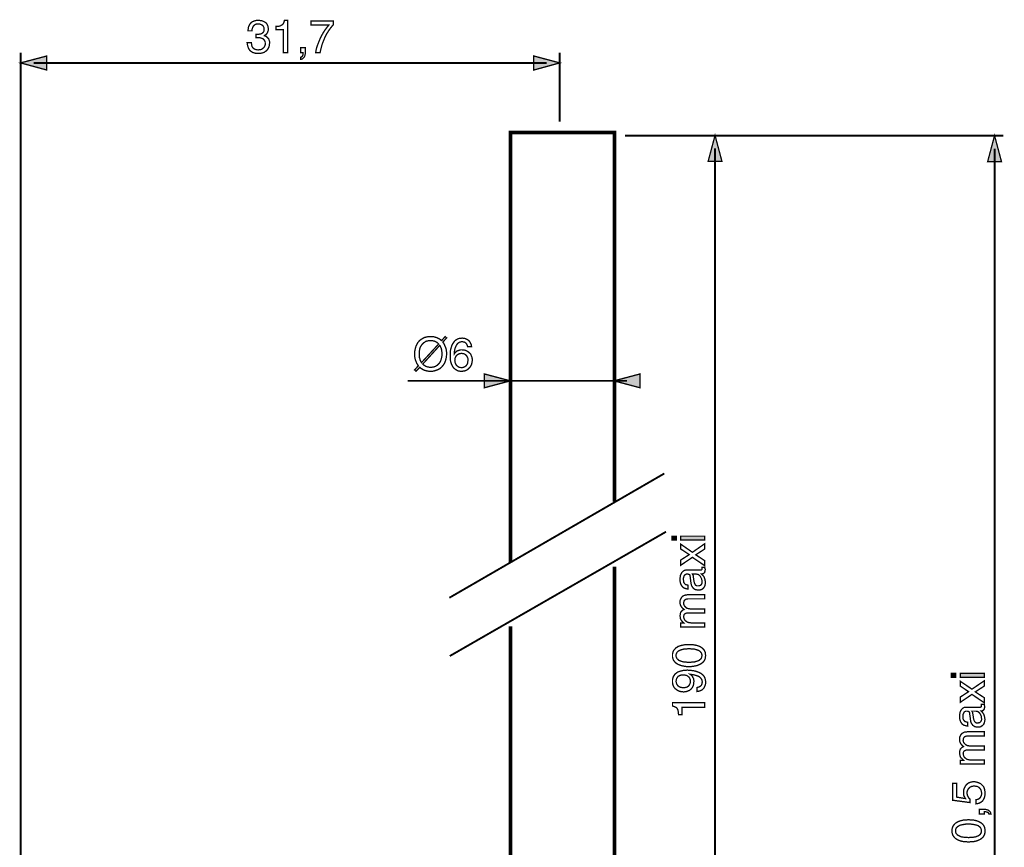
# Model space of a CAD drawing. Extents: x -2.34 to 2.34, y -3.81 to 3.81.
# Drawn here: x -2.01 to 0.22, y 1.93 to 3.81 of the extents above; entities that cross this region are included whole.
import ezdxf

# ---------------------------------------------------------------- set-up
doc = ezdxf.new("R2010")
doc.units = 0
doc.header["$LTSCALE"] = 0.000394
doc.header["$MEASUREMENT"] = 0
doc.layers.add('PLAN_1', color=7, linetype='CONTINUOUS')

msp = doc.modelspace()

# ---------------------------------------------------------------- linework, layer by layer
at = {"layer": 'PLAN_1', "color": 2, "linetype": 'CONTINUOUS'}
for points, const_width in [([(-1.478217, 3.77361), (-1.47774, 3.77361), (-1.477264, 3.77361), (-1.476315, 3.773134), (-1.475839, 3.773134), (-1.475362, 3.773134), (-1.474886, 3.773134), (-1.473937, 3.773134), (-1.473461, 3.773134), (-1.471083, 3.77361), (-1.468228, 3.774083), (-1.46585, 3.774559), (-1.463949, 3.775988), (-1.462043, 3.777413), (-1.460618, 3.779315), (-1.459665, 3.782169), (-1.459665, 3.785024), (-1.459665, 3.786925), (-1.460142, 3.788831), (-1.461094, 3.790732), (-1.462043, 3.792634), (-1.463949, 3.794059), (-1.466327, 3.795488), (-1.469181, 3.796437), (-1.472984, 3.796913), (-1.475362, 3.796437), (-1.477264, 3.796437), (-1.479169, 3.795965), (-1.480594, 3.795012), (-1.482972, 3.79311), (-1.484874, 3.790732), (-1.485827, 3.788354), (-1.486776, 3.7855), (-1.487252, 3.783122), (-1.487252, 3.78122), (-1.496291, 3.78122), (-1.495815, 3.785024), (-1.495339, 3.789303), (-1.493913, 3.79311), (-1.491535, 3.796913), (-1.490106, 3.798815), (-1.488681, 3.800244), (-1.486776, 3.801669), (-1.484398, 3.802622), (-1.48202, 3.803575), (-1.479169, 3.804524), (-1.476315, 3.805), (-1.472508, 3.805), (-1.467752, 3.804524), (-1.462996, 3.803575), (-1.459193, 3.801669), (-1.455862, 3.799768), (-1.453484, 3.796913), (-1.451583, 3.793587), (-1.45063, 3.78978), (-1.450154, 3.785976), (-1.450154, 3.782646), (-1.451106, 3.779791), (-1.452055, 3.777413), (-1.453484, 3.775035), (-1.454909, 3.77361), (-1.456339, 3.772181), (-1.457764, 3.771232), (-1.459193, 3.770756), (-1.459193, 3.77028), (-1.456815, 3.769327), (-1.454433, 3.768378), (-1.452531, 3.766472), (-1.45063, 3.764571), (-1.449205, 3.762669), (-1.448252, 3.759815), (-1.447299, 3.756961), (-1.447299, 3.753157), (-1.447776, 3.748878), (-1.448728, 3.744594), (-1.45063, 3.740791), (-1.453484, 3.736984), (-1.454909, 3.735559), (-1.457287, 3.73413), (-1.459193, 3.732705), (-1.461571, 3.731752), (-1.464421, 3.730803), (-1.467276, 3.730327), (-1.47013, 3.72985), (-1.473461, 3.72985), (-1.475362, 3.72985), (-1.477264, 3.730327), (-1.479169, 3.730327), (-1.481071, 3.730803), (-1.482496, 3.73128), (-1.484398, 3.731752), (-1.485827, 3.732228), (-1.487252, 3.733181), (-1.490106, 3.735083), (-1.492008, 3.736984), (-1.493913, 3.739362), (-1.495339, 3.742217), (-1.496291, 3.745071), (-1.49724, 3.747925), (-1.497717, 3.751256), (-1.498193, 3.754106), (-1.488681, 3.754106), (-1.488205, 3.751728), (-1.487728, 3.748878), (-1.487252, 3.746024), (-1.485827, 3.743646), (-1.483925, 3.741268), (-1.481071, 3.739839), (-1.47774, 3.738413), (-1.472984, 3.737937), (-1.469654, 3.738413), (-1.466327, 3.73889), (-1.463949, 3.740315), (-1.461571, 3.742217), (-1.459665, 3.744118), (-1.45824, 3.7465), (-1.457287, 3.74935), (-1.456815, 3.752205), (-1.457287, 3.754583), (-1.457287, 3.756488), (-1.45824, 3.757913), (-1.458717, 3.759339), (-1.460618, 3.761717), (-1.462996, 3.763622), (-1.46585, 3.764571), (-1.468705, 3.765524), (-1.471559, 3.765524), (-1.473937, 3.765524), (-1.474409, 3.765524), (-1.475362, 3.765524), (-1.475839, 3.765524), (-1.476315, 3.765524), (-1.476791, 3.765524), (-1.477264, 3.765524), (-1.47774, 3.765524), (-1.478217, 3.765524), (-1.478217, 3.77361)], 0.003), ([(-1.406398, 3.731752), (-1.415909, 3.731752), (-1.415909, 3.783598), (-1.433031, 3.783598), (-1.433031, 3.791209), (-1.429228, 3.791209), (-1.425421, 3.791681), (-1.422567, 3.792634), (-1.420189, 3.794059), (-1.417811, 3.795488), (-1.415909, 3.797866), (-1.414484, 3.801197), (-1.413531, 3.805), (-1.406398, 3.805), (-1.406398, 3.731752)], 0.003), ([(-1.353126, 3.803575), (-1.302236, 3.803575), (-1.302236, 3.795488), (-1.305563, 3.791681), (-1.30937, 3.786925), (-1.31365, 3.780744), (-1.318406, 3.773134), (-1.322685, 3.764094), (-1.326492, 3.754583), (-1.328394, 3.74935), (-1.329823, 3.743646), (-1.331248, 3.737937), (-1.332673, 3.731752), (-1.342661, 3.731752), (-1.341236, 3.739839), (-1.338858, 3.747925), (-1.335528, 3.756012), (-1.332201, 3.764571), (-1.327917, 3.772657), (-1.323161, 3.780744), (-1.317929, 3.787878), (-1.312697, 3.794535), (-1.353126, 3.794535), (-1.353126, 3.803575)], 0.003), ([(-2.012343, 0.75339), (-2.012343, 3.731752)], 0.00428), ([(-1.376909, 3.731752), (-1.371201, 3.731752), (-1.371201, 3.72985), (-1.371677, 3.728425), (-1.371677, 3.726524), (-1.372154, 3.725094), (-1.373102, 3.723669), (-1.374055, 3.72224), (-1.375004, 3.721764), (-1.376909, 3.721291), (-1.376909, 3.716535), (-1.37548, 3.716535), (-1.374055, 3.717008), (-1.372154, 3.717961), (-1.370724, 3.719386), (-1.368823, 3.721291), (-1.367394, 3.724146), (-1.366445, 3.727949), (-1.365969, 3.732705), (-1.365969, 3.742693), (-1.376909, 3.742693), (-1.376909, 3.731752)], 0.003), ([(-0.788559, 3.575272), (-0.788559, 3.731752)], 0.00428), ([(-2.012343, 3.708449), (-1.95289, 3.724146), (-1.95289, 3.692276), (-2.012343, 3.708449)], 0.003), ([(-1.982854, 3.708449), (-0.818047, 3.708449)], 0.00428), ([(-0.788559, 3.708449), (-0.847539, 3.724146), (-0.847539, 3.692276), (-0.788559, 3.708449)], 0.003), ([(-0.640642, 3.543406), (0.218339, 3.543406)], 0.00428), ([(-0.436122, 3.543882), (-0.451819, 3.484906), (-0.420425, 3.484906), (-0.436122, 3.543882)], 0.003), ([(0.198362, 3.543406), (0.182665, 3.484429), (0.214059, 3.484429), (0.198362, 3.543406)], 0.003), ([(-0.436122, 1.34602), (-0.436122, 3.514394)], 0.00428), ([(0.198362, 0.637815), (0.198362, 3.513917)], 0.00428), ([(-1.053961, 3.074917), (-1.051579, 3.071587), (-1.050154, 3.068256), (-1.048728, 3.064929), (-1.047299, 3.061598), (-1.04635, 3.058268), (-1.045874, 3.054465), (-1.045398, 3.051134), (-1.045398, 3.04828), (-1.045874, 3.041622), (-1.047299, 3.034965), (-1.048252, 3.031634), (-1.049677, 3.028303), (-1.051106, 3.025449), (-1.053008, 3.022598), (-1.055386, 3.019744), (-1.05824, 3.01689), (-1.061094, 3.014512), (-1.064421, 3.01261), (-1.068228, 3.011181), (-1.072508, 3.009756), (-1.076787, 3.008803), (-1.08202, 3.008803), (-1.085827, 3.008803), (-1.08963, 3.00928), (-1.092961, 3.010232), (-1.096291, 3.011181), (-1.099142, 3.01261), (-1.10152, 3.014035), (-1.104374, 3.015937), (-1.106276, 3.017843), (-1.114839, 3.008803), (-1.118169, 3.011657), (-1.109606, 3.021169), (-1.111508, 3.024024), (-1.113413, 3.027354), (-1.114839, 3.030681), (-1.116264, 3.034488), (-1.117217, 3.037815), (-1.117693, 3.041146), (-1.118169, 3.044953), (-1.118169, 3.04828), (-1.117693, 3.054465), (-1.116264, 3.061122), (-1.115315, 3.064453), (-1.113886, 3.06778), (-1.112461, 3.070634), (-1.110559, 3.073965), (-1.108181, 3.076819), (-1.105803, 3.079197), (-1.102472, 3.081575), (-1.099142, 3.083476), (-1.095339, 3.085378), (-1.091531, 3.086331), (-1.086776, 3.087283), (-1.08202, 3.087283), (-1.07774, 3.087283), (-1.073933, 3.086807), (-1.070606, 3.085854), (-1.067276, 3.084906), (-1.064421, 3.083476), (-1.061567, 3.082051), (-1.059189, 3.080146), (-1.056811, 3.078244), (-1.048728, 3.087283), (-1.045398, 3.084429), (-1.053961, 3.074917)], 0.003), ([(-0.997835, 3.064453), (-0.998311, 3.066831), (-0.999264, 3.068732), (-1.000213, 3.070634), (-1.001642, 3.072539), (-1.003543, 3.073965), (-1.005445, 3.074917), (-1.007823, 3.07539), (-1.010677, 3.075866), (-1.013055, 3.07539), (-1.015433, 3.074917), (-1.017335, 3.073965), (-1.019236, 3.072539), (-1.021142, 3.07111), (-1.022091, 3.069209), (-1.02352, 3.067307), (-1.024469, 3.064929), (-1.026374, 3.060646), (-1.027323, 3.05589), (-1.027799, 3.052087), (-1.027799, 3.048756), (-1.027799, 3.04828), (-1.026846, 3.049709), (-1.025421, 3.05161), (-1.023996, 3.053035), (-1.022091, 3.054465), (-1.019713, 3.055413), (-1.016858, 3.056366), (-1.014008, 3.057319), (-1.010201, 3.057319), (-1.00687, 3.056843), (-1.003067, 3.056366), (-0.999264, 3.054465), (-0.995457, 3.052087), (-0.994031, 3.050657), (-0.992126, 3.049232), (-0.990701, 3.047331), (-0.989748, 3.044953), (-0.988799, 3.042575), (-0.987846, 3.040197), (-0.98737, 3.037343), (-0.98737, 3.034012), (-0.98737, 3.031634), (-0.987846, 3.02878), (-0.988323, 3.026402), (-0.988799, 3.024024), (-0.989748, 3.022122), (-0.991177, 3.019744), (-0.992602, 3.017843), (-0.994504, 3.015937), (-0.995933, 3.014512), (-0.997358, 3.013083), (-0.999264, 3.011657), (-1.001165, 3.010705), (-1.003543, 3.009756), (-1.006398, 3.00928), (-1.009252, 3.008803), (-1.013055, 3.008803), (-1.014957, 3.008803), (-1.017335, 3.00928), (-1.020189, 3.009756), (-1.022567, 3.011181), (-1.024945, 3.01261), (-1.027323, 3.014512), (-1.029701, 3.016413), (-1.031606, 3.019268), (-1.033031, 3.022122), (-1.034457, 3.024976), (-1.035409, 3.027831), (-1.036362, 3.031157), (-1.036835, 3.034488), (-1.037311, 3.037815), (-1.037311, 3.041146), (-1.037311, 3.044953), (-1.037311, 3.051134), (-1.036362, 3.057791), (-1.035409, 3.061122), (-1.034457, 3.063976), (-1.033508, 3.067307), (-1.032079, 3.070157), (-1.030177, 3.073012), (-1.028276, 3.075866), (-1.026374, 3.078244), (-1.02352, 3.080146), (-1.021142, 3.081575), (-1.017811, 3.083), (-1.014008, 3.083476), (-1.010201, 3.083953), (-1.00687, 3.083476), (-1.003543, 3.083), (-1.000213, 3.081575), (-0.996882, 3.079673), (-0.994031, 3.077295), (-0.991654, 3.073488), (-0.990701, 3.071587), (-0.989748, 3.069685), (-0.989276, 3.067307), (-0.988799, 3.064453), (-0.997835, 3.064453)], 0.003), ([(-1.063472, 3.070634), (-1.065374, 3.072539), (-1.067276, 3.073965), (-1.069177, 3.07539), (-1.071555, 3.076343), (-1.073933, 3.077295), (-1.076315, 3.077768), (-1.079165, 3.078244), (-1.08202, 3.078244), (-1.084874, 3.078244), (-1.087728, 3.077768), (-1.090106, 3.077295), (-1.092961, 3.076343), (-1.094862, 3.074917), (-1.09724, 3.073488), (-1.099142, 3.071587), (-1.101047, 3.069685), (-1.102472, 3.06778), (-1.103898, 3.065402), (-1.105327, 3.063024), (-1.106276, 3.060173), (-1.107228, 3.054465), (-1.107705, 3.04828), (-1.107705, 3.045425), (-1.107705, 3.042575), (-1.107228, 3.03972), (-1.106276, 3.037343), (-1.105803, 3.034965), (-1.10485, 3.032587), (-1.103898, 3.030681), (-1.102472, 3.028303), (-1.063472, 3.070634)], 0.003), ([(-1.099618, 3.024976), (-1.098193, 3.023547), (-1.096291, 3.022122), (-1.093909, 3.020693), (-1.092008, 3.019744), (-1.08963, 3.018791), (-1.087252, 3.018315), (-1.084398, 3.017843), (-1.08202, 3.017843), (-1.078693, 3.017843), (-1.075839, 3.018315), (-1.073461, 3.018791), (-1.071083, 3.019744), (-1.068705, 3.021169), (-1.066327, 3.022598), (-1.064421, 3.0245), (-1.06252, 3.026402), (-1.061094, 3.028303), (-1.059665, 3.030681), (-1.058717, 3.033059), (-1.057764, 3.035913), (-1.056339, 3.041622), (-1.055862, 3.04828), (-1.055862, 3.050657), (-1.056339, 3.053512), (-1.056339, 3.05589), (-1.057287, 3.058744), (-1.057764, 3.061122), (-1.058717, 3.063024), (-1.059665, 3.065402), (-1.061094, 3.067307), (-1.099618, 3.024976)], 0.003), ([(-1.011154, 3.01689), (-1.008299, 3.017366), (-1.005445, 3.018315), (-1.003067, 3.019744), (-1.000689, 3.021646), (-0.999264, 3.024024), (-0.997835, 3.026878), (-0.997358, 3.030209), (-0.996882, 3.033535), (-0.996882, 3.03639), (-0.997358, 3.038768), (-0.998787, 3.041622), (-1.000213, 3.044), (-1.002114, 3.045902), (-1.004492, 3.047803), (-1.007823, 3.048756), (-1.01163, 3.049232), (-1.015433, 3.048756), (-1.018287, 3.047803), (-1.020665, 3.046378), (-1.023043, 3.044476), (-1.024469, 3.042098), (-1.025898, 3.039244), (-1.026374, 3.03639), (-1.026846, 3.033059), (-1.026374, 3.030209), (-1.025898, 3.027354), (-1.024469, 3.0245), (-1.023043, 3.022122), (-1.020665, 3.02022), (-1.018287, 3.018315), (-1.014957, 3.017366), (-1.011154, 3.01689)], 0.003), ([(-0.900807, 2.986925), (-0.959783, 3.002622), (-0.959783, 2.971228), (-0.900807, 2.986925)], 0.003), ([(-0.665374, 2.986925), (-0.606398, 3.002622), (-0.606398, 2.971228), (-0.665374, 2.986925)], 0.003), ([(-1.133862, 2.986925), (-0.635886, 2.986925)], 0.00428), ([(-0.524114, 2.625449), (-0.534102, 2.625449), (-0.534102, 2.634488), (-0.524114, 2.634488), (-0.524114, 2.625449)], 0.003), ([(-0.459429, 2.634488), (-0.459429, 2.625449), (-0.514126, 2.625449), (-0.514126, 2.634488), (-0.459429, 2.634488)], 0.003), ([(-0.459429, 2.617366), (-0.459429, 2.605472), (-0.479878, 2.592157), (-0.459429, 2.578839), (-0.459429, 2.567425), (-0.487488, 2.586449), (-0.514126, 2.568374), (-0.514126, 2.580264), (-0.494622, 2.592634), (-0.514126, 2.605472), (-0.514126, 2.616413), (-0.487488, 2.597862), (-0.459429, 2.617366)], 0.003), ([(-0.497476, 2.51463), (-0.50176, 2.515106), (-0.505563, 2.516531), (-0.508894, 2.518433), (-0.511272, 2.521287), (-0.513173, 2.524142), (-0.514598, 2.527949), (-0.515551, 2.532228), (-0.515551, 2.537461), (-0.515551, 2.539362), (-0.515075, 2.542217), (-0.514598, 2.545543), (-0.513173, 2.548874), (-0.511272, 2.552205), (-0.508417, 2.555059), (-0.506988, 2.556008), (-0.505087, 2.556961), (-0.502709, 2.557437), (-0.500331, 2.557437), (-0.468941, 2.557437), (-0.468465, 2.557437), (-0.467512, 2.557437), (-0.467039, 2.557909), (-0.466563, 2.558386), (-0.466087, 2.558862), (-0.466087, 2.559339), (-0.466087, 2.559815), (-0.46561, 2.560291), (-0.46561, 2.560764), (-0.466087, 2.56124), (-0.466087, 2.561717), (-0.466087, 2.562193), (-0.466087, 2.562669), (-0.466087, 2.563142), (-0.466087, 2.563618), (-0.459429, 2.563618), (-0.459429, 2.562669), (-0.459429, 2.562193), (-0.458953, 2.561717), (-0.458953, 2.56124), (-0.458953, 2.560764), (-0.458476, 2.559815), (-0.458476, 2.559339), (-0.458476, 2.558386), (-0.458953, 2.555531), (-0.459429, 2.55363), (-0.459902, 2.551728), (-0.461331, 2.550776), (-0.46228, 2.549827), (-0.463709, 2.54935), (-0.465134, 2.548874), (-0.467039, 2.548874), (-0.46561, 2.547449), (-0.463709, 2.545543), (-0.46228, 2.543642), (-0.460854, 2.54174), (-0.459902, 2.538886), (-0.458953, 2.536031), (-0.458476, 2.532705), (-0.458, 2.529374), (-0.458476, 2.525567), (-0.458953, 2.52224), (-0.460378, 2.519386), (-0.46228, 2.517008), (-0.464657, 2.51463), (-0.467512, 2.513201), (-0.470366, 2.512252), (-0.473697, 2.512252), (-0.475598, 2.512252), (-0.477976, 2.512728), (-0.480831, 2.513201), (-0.483209, 2.51463), (-0.485587, 2.516531), (-0.487965, 2.519862), (-0.488917, 2.521287), (-0.489866, 2.523665), (-0.490343, 2.526043), (-0.490819, 2.528421), (-0.49272, 2.543642), (-0.49272, 2.544594), (-0.493197, 2.545543), (-0.493197, 2.54602), (-0.49415, 2.546972), (-0.494622, 2.547449), (-0.496051, 2.547921), (-0.497476, 2.548398), (-0.498906, 2.548398), (-0.501283, 2.548398), (-0.502709, 2.547921), (-0.50461, 2.546496), (-0.505563, 2.545543), (-0.506516, 2.543642), (-0.507465, 2.541264), (-0.507941, 2.538886), (-0.507941, 2.535555), (-0.507465, 2.532228), (-0.506988, 2.529374), (-0.505563, 2.527472), (-0.504138, 2.525567), (-0.502709, 2.524618), (-0.500807, 2.524142), (-0.498906, 2.523665), (-0.497476, 2.523189), (-0.497476, 2.51463)], 0.003), ([(-0.487488, 2.548398), (-0.487016, 2.547449), (-0.486539, 2.546972), (-0.486063, 2.54602), (-0.485587, 2.544594), (-0.485587, 2.542693), (-0.48511, 2.540315), (-0.484634, 2.536984), (-0.484161, 2.533177), (-0.483685, 2.531276), (-0.483209, 2.529374), (-0.482732, 2.527472), (-0.481783, 2.525567), (-0.480831, 2.524142), (-0.479406, 2.522717), (-0.4775, 2.521764), (-0.475122, 2.521764), (-0.47322, 2.521764), (-0.471319, 2.52224), (-0.469417, 2.522717), (-0.467988, 2.524142), (-0.467039, 2.525094), (-0.466087, 2.526996), (-0.46561, 2.528898), (-0.46561, 2.531276), (-0.466087, 2.534606), (-0.466563, 2.537461), (-0.467988, 2.540315), (-0.469417, 2.543165), (-0.471319, 2.545071), (-0.47322, 2.546972), (-0.475598, 2.547921), (-0.478453, 2.548398), (-0.487488, 2.548398)], 0.003), ([(-0.514126, 2.428539), (-0.514126, 2.437102), (-0.506516, 2.437102), (-0.507465, 2.438055), (-0.508894, 2.439004), (-0.510319, 2.440909), (-0.51222, 2.442335), (-0.513173, 2.444713), (-0.514598, 2.447091), (-0.515075, 2.450421), (-0.515551, 2.453748), (-0.515075, 2.457079), (-0.514598, 2.459933), (-0.51365, 2.462311), (-0.51222, 2.463736), (-0.510795, 2.465642), (-0.50937, 2.466591), (-0.507941, 2.467543), (-0.506516, 2.46802), (-0.508417, 2.469921), (-0.510319, 2.471346), (-0.511748, 2.473252), (-0.513173, 2.475154), (-0.514126, 2.477055), (-0.515075, 2.479433), (-0.515551, 2.481811), (-0.515551, 2.484665), (-0.515551, 2.487043), (-0.515075, 2.489898), (-0.51365, 2.492752), (-0.51222, 2.49513), (-0.509843, 2.497984), (-0.506516, 2.499886), (-0.50461, 2.500362), (-0.502232, 2.501311), (-0.499854, 2.501311), (-0.497476, 2.501787), (-0.459429, 2.501787), (-0.459429, 2.492276), (-0.494622, 2.492276), (-0.497476, 2.492276), (-0.499854, 2.491799), (-0.502232, 2.491323), (-0.503661, 2.490374), (-0.505563, 2.488945), (-0.506516, 2.487043), (-0.506988, 2.485142), (-0.507465, 2.482287), (-0.506988, 2.479433), (-0.506039, 2.477055), (-0.50461, 2.475154), (-0.502709, 2.473252), (-0.500807, 2.471346), (-0.497953, 2.470398), (-0.495575, 2.469921), (-0.49272, 2.469445), (-0.459429, 2.469445), (-0.459429, 2.460409), (-0.497476, 2.460409), (-0.498906, 2.460409), (-0.500807, 2.459933), (-0.502232, 2.459457), (-0.504138, 2.458504), (-0.505563, 2.457555), (-0.506516, 2.456126), (-0.506988, 2.454224), (-0.507465, 2.451846), (-0.506988, 2.449945), (-0.506516, 2.447567), (-0.505563, 2.445189), (-0.503661, 2.442811), (-0.501283, 2.440909), (-0.498429, 2.439004), (-0.49415, 2.438055), (-0.489394, 2.437579), (-0.459429, 2.437579), (-0.459429, 2.428539), (-0.514126, 2.428539)], 0.003), ([(-0.457524, 2.363854), (-0.458, 2.360051), (-0.458476, 2.35672), (-0.459902, 2.353394), (-0.461331, 2.351016), (-0.463232, 2.348638), (-0.46561, 2.346732), (-0.467988, 2.344831), (-0.470843, 2.343406), (-0.476551, 2.341028), (-0.482732, 2.339598), (-0.489394, 2.33865), (-0.495098, 2.33865), (-0.501283, 2.33865), (-0.507465, 2.339598), (-0.51365, 2.341028), (-0.519831, 2.343406), (-0.522209, 2.344831), (-0.525063, 2.346732), (-0.526965, 2.348638), (-0.52887, 2.351016), (-0.530772, 2.353394), (-0.531724, 2.35672), (-0.532673, 2.360051), (-0.532673, 2.363854), (-0.532673, 2.367661), (-0.531724, 2.370992), (-0.530772, 2.373843), (-0.52887, 2.376697), (-0.526965, 2.378602), (-0.525063, 2.38098), (-0.522209, 2.382406), (-0.519831, 2.384307), (-0.51365, 2.386213), (-0.507465, 2.387638), (-0.501283, 2.388591), (-0.495098, 2.388591), (-0.489394, 2.388591), (-0.482732, 2.387638), (-0.476551, 2.386213), (-0.470843, 2.384307), (-0.467988, 2.382406), (-0.46561, 2.38098), (-0.463232, 2.378602), (-0.461331, 2.376697), (-0.459902, 2.373843), (-0.458476, 2.370992), (-0.458, 2.367661), (-0.457524, 2.363854)], 0.003), ([(-0.524587, 2.363854), (-0.524587, 2.361953), (-0.524114, 2.360051), (-0.523161, 2.35815), (-0.522685, 2.35672), (-0.52126, 2.355295), (-0.519831, 2.354343), (-0.518406, 2.352917), (-0.516504, 2.351965), (-0.512697, 2.350539), (-0.507465, 2.34911), (-0.50176, 2.348638), (-0.495098, 2.348161), (-0.488441, 2.348638), (-0.482732, 2.34911), (-0.477976, 2.350539), (-0.473697, 2.351965), (-0.471795, 2.352917), (-0.470366, 2.354343), (-0.468941, 2.355295), (-0.467988, 2.35672), (-0.467039, 2.35815), (-0.466563, 2.360051), (-0.466087, 2.361953), (-0.46561, 2.363854), (-0.466087, 2.36576), (-0.466563, 2.367185), (-0.467039, 2.369087), (-0.467988, 2.370516), (-0.470366, 2.37337), (-0.473697, 2.375272), (-0.477976, 2.376697), (-0.482732, 2.378126), (-0.488441, 2.378602), (-0.495098, 2.379075), (-0.50176, 2.378602), (-0.507465, 2.378126), (-0.512697, 2.376697), (-0.516504, 2.375272), (-0.518406, 2.374319), (-0.519831, 2.37337), (-0.52126, 2.371941), (-0.522685, 2.370516), (-0.523161, 2.369087), (-0.524114, 2.367185), (-0.524587, 2.36576), (-0.524587, 2.363854)], 0.003), ([(-0.507465, 2.281098), (-0.512697, 2.281575), (-0.516976, 2.282524), (-0.52126, 2.284425), (-0.525063, 2.28728), (-0.526965, 2.288709), (-0.528394, 2.29061), (-0.529819, 2.292512), (-0.530772, 2.294413), (-0.531724, 2.296791), (-0.532197, 2.299173), (-0.532673, 2.302024), (-0.532673, 2.304878), (-0.532673, 2.308685), (-0.531724, 2.312488), (-0.530772, 2.315819), (-0.52887, 2.318673), (-0.527441, 2.321051), (-0.525063, 2.322953), (-0.522685, 2.324854), (-0.520307, 2.326283), (-0.514598, 2.328185), (-0.508894, 2.32961), (-0.503661, 2.330087), (-0.498906, 2.330563), (-0.494622, 2.330087), (-0.488917, 2.32961), (-0.482256, 2.328661), (-0.475122, 2.326283), (-0.471795, 2.324854), (-0.468465, 2.323429), (-0.46561, 2.321051), (-0.462756, 2.318673), (-0.460854, 2.315819), (-0.458953, 2.312012), (-0.458, 2.308209), (-0.457524, 2.303929), (-0.457524, 2.300598), (-0.458, 2.297744), (-0.458953, 2.295366), (-0.459902, 2.292988), (-0.460854, 2.291087), (-0.461807, 2.289185), (-0.463232, 2.287756), (-0.464657, 2.286331), (-0.467988, 2.284425), (-0.471319, 2.283), (-0.474173, 2.282524), (-0.477028, 2.282047), (-0.477028, 2.291087), (-0.474646, 2.291563), (-0.472268, 2.292512), (-0.470366, 2.293465), (-0.468465, 2.29489), (-0.467039, 2.296319), (-0.466087, 2.298697), (-0.46561, 2.301075), (-0.465134, 2.303453), (-0.46561, 2.307256), (-0.467039, 2.31011), (-0.468941, 2.312965), (-0.471795, 2.315343), (-0.475598, 2.317244), (-0.480354, 2.318673), (-0.486063, 2.320098), (-0.49272, 2.321051), (-0.490819, 2.319622), (-0.488917, 2.318197), (-0.487488, 2.316295), (-0.486539, 2.313917), (-0.48511, 2.312012), (-0.484634, 2.309157), (-0.484161, 2.30678), (-0.484161, 2.304402), (-0.484634, 2.299173), (-0.485587, 2.29489), (-0.487488, 2.291087), (-0.490343, 2.287756), (-0.493673, 2.284902), (-0.497953, 2.283), (-0.502232, 2.281575), (-0.507465, 2.281098)], 0.003), ([(0.11037, 2.31439), (0.100382, 2.31439), (0.100382, 2.323429), (0.11037, 2.323429), (0.11037, 2.31439)], 0.003), ([(0.175055, 2.323429), (0.175055, 2.31439), (0.120358, 2.31439), (0.120358, 2.323429), (0.175055, 2.323429)], 0.003), ([(-0.508894, 2.319622), (-0.511748, 2.319622), (-0.515075, 2.318673), (-0.517453, 2.31772), (-0.519831, 2.316295), (-0.521736, 2.313917), (-0.523161, 2.311539), (-0.524114, 2.308685), (-0.524587, 2.304878), (-0.524114, 2.302024), (-0.523161, 2.299173), (-0.521736, 2.296791), (-0.519831, 2.294413), (-0.517453, 2.292988), (-0.514598, 2.291563), (-0.511748, 2.291087), (-0.507941, 2.29061), (-0.503185, 2.291087), (-0.499854, 2.292035), (-0.497, 2.293941), (-0.495098, 2.295843), (-0.493673, 2.29822), (-0.49272, 2.300598), (-0.492244, 2.302976), (-0.492244, 2.305354), (-0.492244, 2.307732), (-0.49272, 2.309634), (-0.493673, 2.312012), (-0.495098, 2.31439), (-0.497476, 2.316295), (-0.500331, 2.318197), (-0.504138, 2.319146), (-0.508894, 2.319622)], 0.003), ([(0.175055, 2.306307), (0.175055, 2.294413), (0.154602, 2.281098), (0.175055, 2.26778), (0.175055, 2.256366), (0.146996, 2.27539), (0.120358, 2.257315), (0.120358, 2.269209), (0.139386, 2.281575), (0.120358, 2.294413), (0.120358, 2.305354), (0.146996, 2.28728), (0.175055, 2.306307)], 0.003), ([(-0.459429, 2.256366), (-0.459429, 2.246378), (-0.511272, 2.246378), (-0.511272, 2.229256), (-0.518882, 2.229256), (-0.519358, 2.233535), (-0.519831, 2.237339), (-0.520307, 2.240193), (-0.521736, 2.242571), (-0.523161, 2.244949), (-0.525539, 2.246378), (-0.52887, 2.247803), (-0.532673, 2.249232), (-0.532673, 2.256366), (-0.459429, 2.256366)], 0.003), ([(0.137008, 2.203571), (0.132248, 2.204524), (0.128921, 2.205472), (0.125591, 2.207374), (0.123213, 2.210228), (0.121311, 2.213559), (0.119882, 2.217362), (0.118933, 2.221646), (0.118933, 2.226402), (0.118933, 2.228303), (0.119409, 2.231157), (0.119882, 2.234488), (0.121311, 2.237815), (0.123213, 2.241146), (0.126067, 2.244), (0.127492, 2.244949), (0.129398, 2.245902), (0.131776, 2.246378), (0.134154, 2.246378), (0.165543, 2.246378), (0.16602, 2.246378), (0.166972, 2.246854), (0.167445, 2.246854), (0.167921, 2.247327), (0.168398, 2.247803), (0.168398, 2.24828), (0.168398, 2.248756), (0.168398, 2.249232), (0.168398, 2.249705), (0.168398, 2.250181), (0.168398, 2.250657), (0.168398, 2.251134), (0.168398, 2.25161), (0.168398, 2.252083), (0.168398, 2.252559), (0.175055, 2.252559), (0.175055, 2.252083), (0.175055, 2.251134), (0.175531, 2.250657), (0.175531, 2.250181), (0.175531, 2.249705), (0.176008, 2.248756), (0.176008, 2.24828), (0.176008, 2.247327), (0.175531, 2.244949), (0.175055, 2.242571), (0.174579, 2.241146), (0.173154, 2.239717), (0.172201, 2.238768), (0.170776, 2.238291), (0.16935, 2.237815), (0.167445, 2.237815), (0.168874, 2.23639), (0.170776, 2.234961), (0.172201, 2.232583), (0.17363, 2.230681), (0.174579, 2.228303), (0.175531, 2.224972), (0.176008, 2.222118), (0.176484, 2.218315), (0.176008, 2.214512), (0.175055, 2.211181), (0.174106, 2.208327), (0.172201, 2.205949), (0.169823, 2.204047), (0.166972, 2.202146), (0.164118, 2.201193), (0.160787, 2.201193), (0.158886, 2.201193), (0.156508, 2.201669), (0.153654, 2.202146), (0.151276, 2.203571), (0.148898, 2.205472), (0.14652, 2.208803), (0.145567, 2.210228), (0.144618, 2.212606), (0.144142, 2.214984), (0.143665, 2.217839), (0.141764, 2.232583), (0.141764, 2.233535), (0.141287, 2.234488), (0.141287, 2.234961), (0.140335, 2.235913), (0.139858, 2.23639), (0.138433, 2.236866), (0.137008, 2.237339), (0.135102, 2.237339), (0.133201, 2.237339), (0.131776, 2.236866), (0.12987, 2.235913), (0.128921, 2.234488), (0.127969, 2.232583), (0.12702, 2.230205), (0.126543, 2.227827), (0.126543, 2.2245), (0.126543, 2.221169), (0.127492, 2.218315), (0.128921, 2.216413), (0.130346, 2.214984), (0.131776, 2.213559), (0.133677, 2.213083), (0.135579, 2.212606), (0.137008, 2.212134), (0.137008, 2.203571)], 0.003), ([(0.146996, 2.237339), (0.147469, 2.236866), (0.147945, 2.235913), (0.148421, 2.234961), (0.148898, 2.233535), (0.148898, 2.231634), (0.149374, 2.229256), (0.149846, 2.225925), (0.150323, 2.222118), (0.150799, 2.220217), (0.151276, 2.218315), (0.151752, 2.216413), (0.152701, 2.214512), (0.153654, 2.213083), (0.155079, 2.211657), (0.156984, 2.210705), (0.159362, 2.210705), (0.161264, 2.210705), (0.163165, 2.211181), (0.165067, 2.211657), (0.166496, 2.213083), (0.167445, 2.214512), (0.168398, 2.215937), (0.168874, 2.217839), (0.168874, 2.220217), (0.168398, 2.223547), (0.167921, 2.226878), (0.166496, 2.229728), (0.165067, 2.232106), (0.163165, 2.234012), (0.161264, 2.235913), (0.158886, 2.236866), (0.156031, 2.237339), (0.146996, 2.237339)], 0.003), ([(0.120358, 2.117484), (0.120358, 2.126043), (0.127969, 2.126043), (0.12702, 2.126996), (0.125591, 2.128421), (0.124165, 2.12985), (0.12226, 2.131276), (0.120835, 2.133654), (0.119882, 2.136031), (0.119409, 2.139362), (0.118933, 2.142689), (0.118933, 2.14602), (0.119882, 2.148874), (0.120835, 2.151252), (0.12226, 2.153154), (0.123689, 2.154583), (0.125114, 2.155531), (0.126543, 2.156484), (0.127969, 2.156961), (0.126067, 2.158862), (0.124165, 2.160287), (0.122736, 2.162193), (0.121311, 2.164094), (0.120358, 2.165996), (0.119409, 2.168374), (0.118933, 2.170752), (0.118933, 2.173606), (0.118933, 2.175984), (0.119409, 2.178839), (0.120835, 2.181693), (0.12226, 2.184547), (0.124642, 2.186925), (0.127969, 2.188827), (0.12987, 2.189776), (0.132248, 2.190252), (0.13463, 2.190252), (0.137008, 2.190728), (0.175055, 2.190728), (0.175055, 2.181217), (0.139858, 2.181217), (0.137008, 2.181217), (0.13463, 2.18074), (0.132248, 2.180264), (0.130823, 2.179315), (0.128921, 2.177886), (0.127969, 2.175984), (0.127492, 2.174083), (0.12702, 2.171228), (0.127492, 2.168374), (0.128445, 2.165996), (0.12987, 2.164094), (0.131776, 2.162193), (0.133677, 2.160764), (0.136531, 2.159339), (0.138909, 2.158862), (0.141764, 2.158386), (0.175055, 2.158386), (0.175055, 2.14935), (0.137008, 2.14935), (0.135579, 2.14935), (0.133677, 2.148874), (0.131776, 2.148398), (0.130346, 2.147449), (0.128921, 2.146496), (0.127969, 2.145067), (0.127492, 2.143165), (0.12702, 2.140787), (0.127492, 2.138886), (0.127969, 2.136508), (0.128921, 2.13413), (0.130823, 2.131752), (0.133201, 2.12985), (0.136055, 2.127945), (0.140335, 2.126996), (0.145091, 2.12652), (0.175055, 2.12652), (0.175055, 2.117484), (0.120358, 2.117484)], 0.003), ([(0.132248, 2.039004), (0.131299, 2.040433), (0.130823, 2.041858), (0.12987, 2.043283), (0.128921, 2.044713), (0.128445, 2.046614), (0.127969, 2.048516), (0.127969, 2.050894), (0.127969, 2.053272), (0.127969, 2.057555), (0.129398, 2.061835), (0.131299, 2.066114), (0.133677, 2.069445), (0.135579, 2.071346), (0.137008, 2.072776), (0.138909, 2.074201), (0.141287, 2.075154), (0.143189, 2.076102), (0.145567, 2.076579), (0.148421, 2.077055), (0.151276, 2.077055), (0.154602, 2.077055), (0.158409, 2.076102), (0.162689, 2.074677), (0.166972, 2.072776), (0.168874, 2.07087), (0.170776, 2.068969), (0.172677, 2.067067), (0.174106, 2.064689), (0.175055, 2.061835), (0.176008, 2.058504), (0.176484, 2.054701), (0.176961, 2.050894), (0.176484, 2.047091), (0.176008, 2.043283), (0.174579, 2.03948), (0.172677, 2.03615), (0.171728, 2.034248), (0.170299, 2.032823), (0.168398, 2.031394), (0.166496, 2.029969), (0.164591, 2.029016), (0.162213, 2.028067), (0.159362, 2.027591), (0.156508, 2.027114), (0.156508, 2.036626), (0.159835, 2.037102), (0.162213, 2.038055), (0.164118, 2.03948), (0.16602, 2.041382), (0.167445, 2.04376), (0.168398, 2.046138), (0.168874, 2.048992), (0.168874, 2.051846), (0.168398, 2.05565), (0.167445, 2.058504), (0.16602, 2.060882), (0.164118, 2.06326), (0.16174, 2.065165), (0.158886, 2.066591), (0.155555, 2.067067), (0.152224, 2.067543), (0.148421, 2.067067), (0.145091, 2.066114), (0.142236, 2.064689), (0.140335, 2.062787), (0.138433, 2.060409), (0.137008, 2.057555), (0.136055, 2.054701), (0.136055, 2.05137), (0.136055, 2.049469), (0.136531, 2.047567), (0.137008, 2.045661), (0.137957, 2.04376), (0.138909, 2.041858), (0.139858, 2.040433), (0.141287, 2.039004), (0.142713, 2.037579), (0.142713, 2.029969), (0.103236, 2.035201), (0.103236, 2.073248), (0.112276, 2.073248), (0.112276, 2.042335), (0.132248, 2.039004)], 0.003), ([(0.163642, 2.003807), (0.163642, 2.014748), (0.174106, 2.014748), (0.178862, 2.014272), (0.182665, 2.013319), (0.185043, 2.011894), (0.187421, 2.009992), (0.18885, 2.008091), (0.189327, 2.006661), (0.189799, 2.00476), (0.190276, 2.003807), (0.18552, 2.003807), (0.185043, 2.005236), (0.184094, 2.006661), (0.183142, 2.007614), (0.181717, 2.008091), (0.180287, 2.008563), (0.178386, 2.009039), (0.176484, 2.009516), (0.175055, 2.009516), (0.175055, 2.003807), (0.163642, 2.003807)], 0.003), ([(0.176961, 1.96576), (0.176484, 1.961953), (0.176008, 1.958622), (0.174579, 1.955772), (0.173154, 1.952917), (0.171252, 1.950539), (0.168874, 1.948634), (0.166496, 1.946732), (0.163642, 1.945307), (0.157933, 1.942929), (0.151752, 1.9415), (0.145091, 1.941028), (0.139386, 1.940551), (0.133201, 1.941028), (0.12702, 1.9415), (0.120835, 1.942929), (0.114654, 1.945307), (0.112276, 1.946732), (0.109421, 1.948634), (0.107516, 1.950539), (0.105614, 1.952917), (0.103713, 1.955772), (0.10276, 1.958622), (0.101811, 1.961953), (0.101811, 1.96576), (0.101811, 1.969563), (0.10276, 1.972894), (0.103713, 1.975748), (0.105614, 1.978598), (0.107516, 1.980976), (0.109421, 1.982882), (0.112276, 1.984783), (0.114654, 1.986209), (0.120835, 1.988587), (0.12702, 1.990016), (0.133201, 1.990492), (0.139386, 1.990965), (0.145091, 1.990492), (0.151752, 1.990016), (0.157933, 1.988587), (0.163642, 1.986209), (0.166496, 1.984783), (0.168874, 1.982882), (0.171252, 1.980976), (0.173154, 1.978598), (0.174579, 1.975748), (0.176008, 1.972894), (0.176484, 1.969563), (0.176961, 1.96576)], 0.003), ([(0.109894, 1.96576), (0.109894, 1.963854), (0.11037, 1.961953), (0.110846, 1.960528), (0.111799, 1.959098), (0.113224, 1.957673), (0.114177, 1.956244), (0.116079, 1.955295), (0.11798, 1.954343), (0.121787, 1.952441), (0.12702, 1.951488), (0.132724, 1.951016), (0.139386, 1.950539), (0.145567, 1.951016), (0.151752, 1.951488), (0.156508, 1.952441), (0.160787, 1.954343), (0.162689, 1.955295), (0.164118, 1.956244), (0.165543, 1.957673), (0.166496, 1.959098), (0.167445, 1.960528), (0.167921, 1.961953), (0.168398, 1.963854), (0.168398, 1.96576), (0.168398, 1.967661), (0.167921, 1.969563), (0.167445, 1.970988), (0.166496, 1.972894), (0.164118, 1.975272), (0.160787, 1.97765), (0.156508, 1.979075), (0.151752, 1.980028), (0.145567, 1.980976), (0.139386, 1.980976), (0.132724, 1.980976), (0.12702, 1.980028), (0.121787, 1.979075), (0.11798, 1.97765), (0.116079, 1.97622), (0.114177, 1.975272), (0.113224, 1.973843), (0.111799, 1.972894), (0.110846, 1.970988), (0.11037, 1.969563), (0.109894, 1.967661), (0.109894, 1.96576)], 0.003)]:
    msp.add_lwpolyline(points, dxfattribs=dict(at, const_width=const_width))
at = {"layer": 'PLAN_1', "linetype": 'CONTINUOUS'}
for points, const_width in [([(-0.900331, 2.574083), (-0.900331, 3.550539), (-0.664421, 3.550539), (-0.664421, 2.712965)], 0.008559), ([(-1.039213, 2.494654), (-0.551224, 2.776697)], 0.00428), ([(-1.038264, 2.362429), (-0.547417, 2.644476)], 0.00428), ([(-0.664421, 1.573366), (-0.664421, 2.56552)], 0.008559), ([(-0.900331, 2.429492), (-0.900331, 1.626638)], 0.008559)]:
    msp.add_lwpolyline(points, dxfattribs=dict(at, const_width=const_width))
at = {"layer": 'PLAN_1', "color": 2}
for points in [[(-2.012343, 3.708449), (-1.95289, 3.724146), (-2.012343, 3.708449), (-1.95289, 3.692276)], [(-0.788559, 3.708449), (-0.847539, 3.724146), (-0.788559, 3.708449), (-0.847539, 3.692276)], [(-0.436122, 3.543882), (-0.451819, 3.484906), (-0.436122, 3.543882), (-0.420425, 3.484906)], [(0.198362, 3.543406), (0.182665, 3.484429), (0.198362, 3.543406), (0.214059, 3.484429)], [(-0.900807, 2.986925), (-0.959783, 3.002622), (-0.900807, 2.986925), (-0.959783, 2.971228)], [(-0.665374, 2.986925), (-0.606398, 3.002622), (-0.665374, 2.986925), (-0.606398, 2.971228)], [(-0.524114, 2.625449), (-0.534102, 2.625449), (-0.524114, 2.634488), (-0.534102, 2.634488)], [(-0.459429, 2.634488), (-0.459429, 2.625449), (-0.514126, 2.634488), (-0.514126, 2.625449)], [(0.11037, 2.31439), (0.100382, 2.31439), (0.11037, 2.323429), (0.100382, 2.323429)], [(0.175055, 2.323429), (0.175055, 2.31439), (0.120358, 2.323429), (0.120358, 2.31439)]]:
    msp.add_solid(points, dxfattribs=at)

doc.saveas('drawing.dxf')
